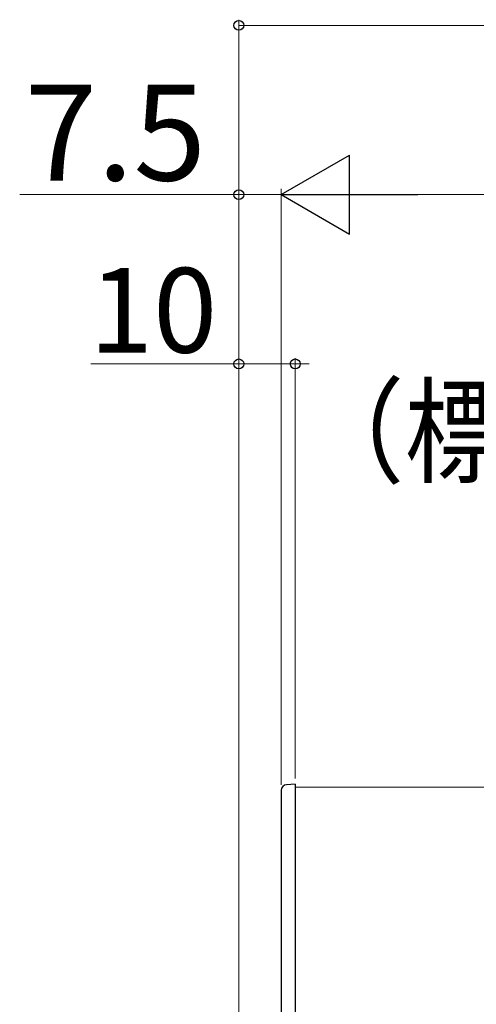
# Model space of a CAD drawing. Extents: x 175 to 1925, y 210 to 2823.
# Drawn here: x 1046 to 1127, y 435 to 610 of the extents above; entities that cross this region are included whole.
import ezdxf

# ---------------------------------------------------------------- set-up
doc = ezdxf.new("R2010")
doc.units = 0
for name, color, linetype, lineweight in [('YKK_12', 2, 'CONTINUOUS', 13), ('YKK_13', 4, 'CONTINUOUS', 30), ('YKK_D', 6, 'CONTINUOUS', 13)]:
    doc.layers.add(name, color=color, linetype=linetype, lineweight=lineweight)
doc.styles.add('text-b', font='txt')

msp = doc.modelspace()

# ---------------------------------------------------------------- linework, layer by layer
at = {"layer": 'YKK_12'}
msp.add_line((1094.45, 474), (1744.41, 474), dxfattribs=at)
at = {"layer": 'YKK_13'}
for p, q in [((1091.95, 473.42), (1091.95, 424.58)), ((1094.45, 474.5), (1092.9, 474.42)), ((1094.45, 474.5), (1094.45, 473.5)), ((1094.45, 473.5), (1094.45, 424.5))]:
    msp.add_line(p, q, dxfattribs=at)
msp.add_arc((1092.95, 473.42), 1, 93, 180, dxfattribs=at)
at = {"layer": 'YKK_D'}
for p, q in [((1084.45, 422.5), (1084.45, 610)), ((1084.45, 609), (1754.45, 609)), ((1084.45, 422.5), (1084.45, 580)), ((1091.95, 474.42), (1091.95, 580)), ((1091.95, 474.42), (1091.95, 580)), ((1084.45, 579), (1045.6, 579)), ((1091.95, 579), (1084.45, 579)), ((1105.95, 579), (1732.95, 579)), ((1084.45, 422.5), (1084.45, 550)), ((1094.45, 475.5), (1094.45, 550)), ((1094.45, 475.5), (1094.45, 550)), ((1084.45, 549), (1058.2, 549)), ((1094.45, 549), (1084.45, 549)), ((1094.45, 549), (1096.93, 549))]:
    msp.add_line(p, q, dxfattribs=at)
at = {"layer": 'YKK_D', "lineweight": -2}
for p, q in [((1091.95, 579), (1104.08, 586)), ((1104.08, 572), (1104.08, 586)), ((1091.95, 579), (1104.08, 572)), ((1091.95, 579), (1116.2, 579))]:
    msp.add_line(p, q, dxfattribs=at)
at = {"layer": 'YKK_D', "linetype": 'ByBlock', "lineweight": -2}
for centre in [(1084.45, 609), (1084.45, 579), (1084.45, 549), (1094.45, 549), (1094.45, 549)]:
    msp.add_circle(centre, 0.875, dxfattribs=at)

# ---------------------------------------------------------------- texts
at = {"layer": 'YKK_D', "style": 'text-b'}
for s, height, p in [('7.5', 17, (1046.46, 581.5)), ('10', 15, (1057.9, 551))]:
    msp.add_text(s, height=height, dxfattribs=at).set_placement(p)
at = {"layer": 'YKK_D', "style": 'text-b', "width": 0.9}
msp.add_text('（標準：100）', height=15, dxfattribs=at).set_placement((1095.4, 529.53))

doc.saveas('drawing.dxf')
